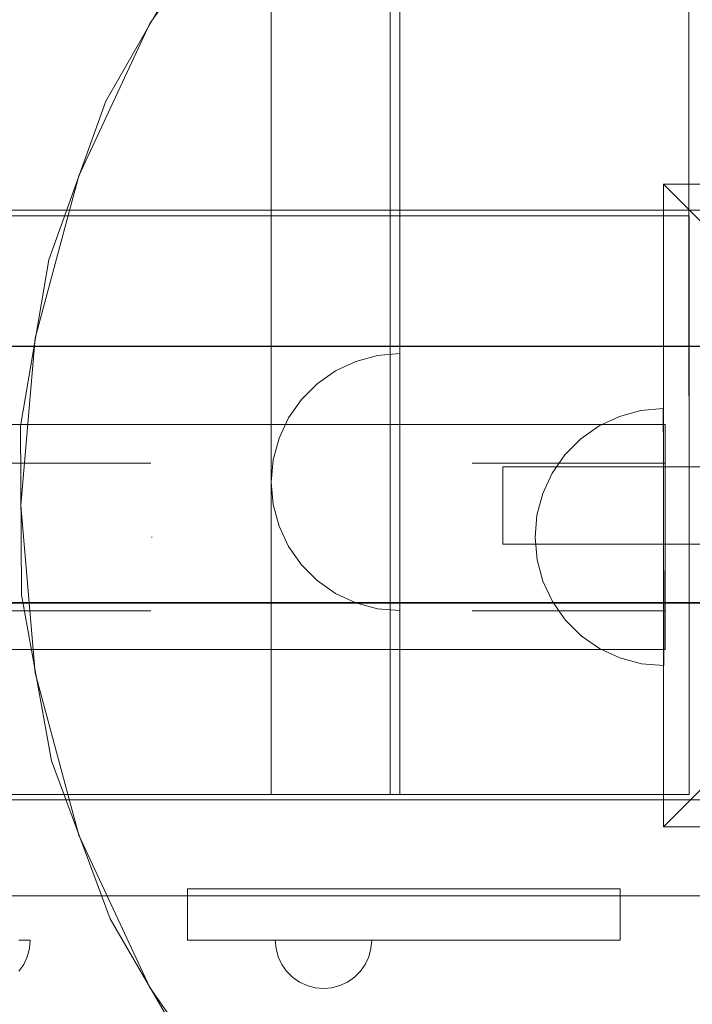
# Model space of a CAD drawing. Units: millimetres. Extents: x 23410 to 31236, y 6208 to 11879.
# Drawn here: x 27464 to 27569, y 8600 to 8753 of the extents above; entities that cross this region are included whole.
import ezdxf

# ---------------------------------------------------------------- set-up
doc = ezdxf.new("R2010")
doc.units = ezdxf.units.MM
doc.header["$MEASUREMENT"] = 0
for name, pattern in [('Krawędzie ukryte', [170, 120, -50]), ('Kropki i Kreski', [360, 180, -90, 0, -90]), ('Wipeout_Contour', [1000, 0, -1000])]:
    doc.linetypes.add(name, pattern=pattern)
doc.layers.add('STREFA', color=7, linetype='Continuous')
doc.layers.add('STREFA_Nr_pióra__7', color=7, linetype='Continuous', lineweight=18)
doc.layers.add('ZESTAW_Nr_pióra__7', color=7, linetype='Continuous', lineweight=18)
doc.styles.add('GENERATED_STYLE_1', font='txt')
doc.dimstyles.new('GENERATED_STYLE__1', dxfattribs={"dimtxt": 150, "dimasz": 47.5, "dimexe": 0.18, "dimexo": 300, "dimgap": 0.09, "dimtad": 1, "dimtih": 1, "dimtoh": 1, "dimlfac": 0.1, "dimzin": 0, "dimdsep": 46, "dimtxsty": 'GENERATED_STYLE_1', "dimblk": 'ARROWHEAD_6', "dimblk1": 'ARROWHEAD_6', "dimblk2": 'ARROWHEAD_6', "dimcen": 0.09, "dimclrd": 7, "dimclre": 7, "dimclrt": 7, "dimazin": 0, "dimtfac": 1, "dimtdec": 4, "dimtmove": 0, "dimatfit": 3, "dimfxl": 0, "dimtolj": 1, "dimtzin": 0, "dimarcsym": 0})
doc.dimstyles.new('GENERATED_STYLE__2', dxfattribs={"dimtxt": 150, "dimasz": 47.5, "dimexe": 0.18, "dimexo": 300, "dimgap": 0.09, "dimtad": 1, "dimlfac": 0.1, "dimzin": 0, "dimdsep": 46, "dimtxsty": 'GENERATED_STYLE_1', "dimblk": 'ARROWHEAD_6', "dimblk1": 'ARROWHEAD_6', "dimblk2": 'ARROWHEAD_6', "dimcen": 0.09, "dimclrd": 7, "dimclre": 7, "dimclrt": 7, "dimazin": 0, "dimtfac": 1, "dimtdec": 4, "dimtmove": 0, "dimatfit": 3, "dimfxl": 0, "dimtolj": 1, "dimtzin": 0, "dimarcsym": 0})

# ---------------------------------------------------------------- blocks, each defined once
blk = doc.blocks.new('*D1')
at = {"layer": 'STREFA_Nr_pióra__7', "linetype": 'Continuous'}
for p, q in [((23447.38, 6208.49), (23447.38, 9604.95)), ((30537.24, 6208.49), (30537.24, 8906.09)), ((23472.38, 6280.36), (23422.38, 6230.36)), ((30512.24, 6230.36), (30562.24, 6280.36)), ((23409.88, 6255.36), (23447.38, 6255.36)), ((23447.38, 6255.36), (30537.24, 6255.36)), ((30537.24, 6255.36), (30574.74, 6255.36))]:
    blk.add_line(p, q, dxfattribs=at)
at = {"color": 254, "linetype": 'Wipeout_Contour', "lineweight": 0, "ltscale": 110927.279539}
blk.add_wipeout([(26656.33, 6262.75), (27328.29, 6262.75), (27328.29, 6457.97), (26656.33, 6457.97)], dxfattribs=at).dxf.layer = 'STREFA'
at = {"layer": 'STREFA_Nr_pióra__7', "insert": (26678.94, 6285.36), "char_height": 150, "attachment_point": 7, "style": 'GENERATED_STYLE_1'}
blk.add_mtext('\\A1;{\\fArial|b0|i0|c238|p38;708,99}', dxfattribs=at)
blk = doc.blocks.new('ARROWHEAD_6')
at = {"color": 0, "linetype": 'Continuous', "lineweight": 0}
for p, q in [((-0.5, -0.5), (0.5, 0.5)), ((0, 0), (-1, 0))]:
    blk.add_line(p, q, dxfattribs=at)
blk = doc.blocks.new('*D3')
at = {"layer": 'STREFA_Nr_pióra__7', "linetype": 'Continuous'}
for p, q in [((31189.27, 11841.88), (31189.27, 11879.38)), ((31214.27, 11816.88), (31164.27, 11866.88)), ((31236.15, 11841.88), (27597.03, 11841.88)), ((31189.27, 6671.15), (31189.27, 11841.88)), ((31164.27, 6696.15), (31214.27, 6646.15)), ((31236.15, 6671.15), (27461.09, 6671.15)), ((31189.27, 6633.65), (31189.27, 6671.15))]:
    blk.add_line(p, q, dxfattribs=at)
at = {"color": 254, "linetype": 'Wipeout_Contour', "lineweight": 0, "ltscale": 129739.385327}
blk.add_wipeout([(31181.88, 8920.53), (31181.88, 9592.49), (30986.66, 9592.49), (30986.66, 8920.53)], dxfattribs=at).dxf.layer = 'STREFA'
at = {"layer": 'STREFA_Nr_pióra__7', "insert": (31159.27, 8943.14), "char_height": 150, "attachment_point": 7, "rotation": 90, "style": 'GENERATED_STYLE_1'}
blk.add_mtext('\\A1;{\\fArial|b0|i0|c238|p38;517,07}', dxfattribs=at)

msp = doc.modelspace()

# ---------------------------------------------------------------- linework, layer by layer
at = {"layer": 'ZESTAW_Nr_pióra__7', "linetype": 'Continuous'}
for p, q in [((27521.585, 9532.202), (27521.691, 8632.183)), ((27523.191, 8632.184), (27523.085, 9532.202)), ((27568.191, 8632.189), (27568.085, 9532.208)), ((27523.191, 9532.007), (27523.191, 8632.184)), ((27503.191, 8632.179), (27503.191, 9318.857)), ((27499.289, 8773.597), (27484.292, 8752.179)), ((27490.439, 8762.885), (27477.436, 8740.093)), ((27484.292, 8752.179), (27473.241, 8728.482)), ((27477.436, 8740.093), (27468.589, 8715.39)), ((27473.241, 8728.482), (27466.474, 8703.226)), ((27564.195, 8627.179), (27564.195, 8727.179)), ((27564.195, 8727.179), (27664.195, 8727.179)), ((27614.195, 8677.179), (27564.195, 8727.179)), ((27567.977, 8723.15), (26857.982, 8723.233)), ((27658.35, 8723.15), (27567.977, 8723.15)), ((26850.173, 8722.159), (27568.181, 8722.252)), ((27568.181, 8722.252), (27568.191, 8632.179)), ((27468.589, 8715.39), (27464.166, 8689.525)), ((27466.474, 8703.226), (27464.195, 8677.179)), ((27903.955, 8702.032), (27209.076, 8701.963)), ((27903.955, 8701.932), (27209.076, 8701.863)), ((27516.353, 8699.608), (27519.721, 8700.51)), ((27519.721, 8700.51), (27523.194, 8700.814)), ((27513.194, 8698.135), (27516.353, 8699.608)), ((27510.338, 8696.135), (27513.194, 8698.135)), ((27507.873, 8693.67), (27510.338, 8696.135)), ((27505.873, 8690.814), (27507.873, 8693.67)), ((27554.185, 8689.56), (27557.341, 8691.04)), ((27554.185, 8689.56), (27557.341, 8691.04)), ((27557.341, 8691.04), (27560.706, 8691.95)), ((27557.341, 8691.04), (27560.706, 8691.95)), ((27560.706, 8691.95), (27564.179, 8692.261)), ((27560.706, 8691.95), (27564.179, 8692.261)), ((27564.179, 8691.957), (27564.179, 8692.261)), ((27564.179, 8691.957), (27564.179, 8692.261)), ((27564.181, 8691.055), (27564.179, 8691.957)), ((27564.181, 8691.055), (27564.179, 8691.957)), ((27564.185, 8689.582), (27564.181, 8691.055)), ((27564.185, 8689.582), (27564.181, 8691.055)), ((26854.466, 8689.761), (27564.466, 8689.761)), ((27464.166, 8689.525), (27464.301, 8663.285)), ((27504.4, 8687.655), (27505.873, 8690.814)), ((27551.333, 8687.554), (27554.185, 8689.56)), ((27551.333, 8687.554), (27554.185, 8689.56)), ((27564.189, 8687.582), (27564.185, 8689.582)), ((27564.189, 8687.582), (27564.185, 8689.582)), ((27564.466, 8689.761), (27564.466, 8654.761)), ((27503.498, 8684.287), (27504.4, 8687.655)), ((27548.874, 8685.083), (27551.333, 8687.554)), ((27548.874, 8685.083), (27551.333, 8687.554)), ((27564.195, 8685.117), (27564.189, 8687.582)), ((27564.195, 8685.117), (27564.189, 8687.582)), ((27546.88, 8682.223), (27548.874, 8685.083)), ((27546.88, 8682.223), (27548.874, 8685.083)), ((27564.201, 8682.261), (27564.195, 8685.117)), ((27564.201, 8682.261), (27564.195, 8685.117)), ((27503.194, 8680.814), (27503.498, 8684.287)), ((27539.195, 8682.974), (27539.195, 8683.179)), ((27689.195, 8683.179), (27539.195, 8683.179)), ((27539.195, 8682.375), (27539.195, 8682.974)), ((27539.195, 8681.422), (27539.195, 8682.375)), ((27545.414, 8679.06), (27546.88, 8682.223)), ((27545.414, 8679.06), (27546.88, 8682.223)), ((27564.208, 8679.102), (27564.201, 8682.261)), ((27564.208, 8679.102), (27564.201, 8682.261)), ((27503.194, 8680.814), (27503.498, 8677.341)), ((27539.195, 8680.179), (27539.195, 8681.422)), ((27539.195, 8678.732), (27539.195, 8680.179)), ((27539.195, 8677.179), (27539.195, 8678.732)), ((27544.519, 8675.691), (27545.414, 8679.06)), ((27544.519, 8675.691), (27545.414, 8679.06)), ((27564.215, 8675.734), (27564.208, 8679.102)), ((27564.215, 8675.734), (27564.208, 8679.102)), ((27464.195, 8677.179), (27466.474, 8651.132)), ((27503.498, 8677.341), (27504.4, 8673.974)), ((27539.195, 8675.626), (27539.195, 8677.179)), ((27564.195, 8627.179), (27614.195, 8677.179)), ((27539.195, 8674.179), (27539.195, 8675.626)), ((27544.223, 8672.217), (27544.519, 8675.691)), ((27544.223, 8672.217), (27544.519, 8675.691)), ((27564.223, 8672.261), (27564.215, 8675.734)), ((27564.223, 8672.261), (27564.215, 8675.734)), ((27539.195, 8672.936), (27539.195, 8674.179)), ((27504.4, 8673.974), (27505.873, 8670.814)), ((27539.195, 8671.983), (27539.195, 8672.936)), ((27539.195, 8671.383), (27539.195, 8671.983)), ((27539.195, 8671.179), (27539.195, 8671.383)), ((27689.195, 8671.179), (27539.195, 8671.179)), ((27544.223, 8672.217), (27544.534, 8668.745)), ((27544.223, 8672.217), (27544.534, 8668.745)), ((27564.231, 8668.788), (27564.223, 8672.261)), ((27564.231, 8668.788), (27564.223, 8672.261)), ((27505.873, 8670.814), (27507.873, 8667.959)), ((27507.873, 8667.959), (27510.338, 8665.493)), ((27544.534, 8668.745), (27545.444, 8665.379)), ((27544.534, 8668.745), (27545.444, 8665.379)), ((27564.238, 8665.421), (27564.231, 8668.788)), ((27564.238, 8665.421), (27564.231, 8668.788)), ((27510.338, 8665.493), (27513.194, 8663.494)), ((27545.444, 8665.379), (27546.925, 8662.223)), ((27545.444, 8665.379), (27546.925, 8662.223)), ((27564.245, 8662.261), (27564.238, 8665.421)), ((27564.245, 8662.261), (27564.238, 8665.421)), ((27513.194, 8663.494), (27516.353, 8662.02)), ((27903.959, 8662.132), (27209.08, 8662.063)), ((27903.959, 8662.032), (27209.08, 8661.963)), ((27464.301, 8663.285), (27468.991, 8637.467)), ((27516.353, 8662.02), (27519.721, 8661.118)), ((27546.925, 8662.223), (27548.93, 8659.372)), ((27546.925, 8662.223), (27548.93, 8659.372)), ((27564.251, 8659.406), (27564.245, 8662.261)), ((27564.251, 8659.406), (27564.245, 8662.261)), ((27519.721, 8661.118), (27523.194, 8660.814)), ((27548.93, 8659.372), (27551.401, 8656.912)), ((27548.93, 8659.372), (27551.401, 8656.912)), ((27564.257, 8656.94), (27564.251, 8659.406)), ((27564.257, 8656.94), (27564.251, 8659.406)), ((27551.401, 8656.912), (27554.261, 8654.919)), ((27551.401, 8656.912), (27554.261, 8654.919)), ((27564.261, 8654.941), (27564.257, 8656.94)), ((27564.261, 8654.941), (27564.257, 8656.94)), ((27564.466, 8654.761), (26854.466, 8654.761)), ((27554.261, 8654.919), (27557.424, 8653.452)), ((27554.261, 8654.919), (27557.424, 8653.452)), ((27564.264, 8653.467), (27564.261, 8654.941)), ((27564.264, 8653.467), (27564.261, 8654.941)), ((27557.424, 8653.452), (27560.793, 8652.558)), ((27557.424, 8653.452), (27560.793, 8652.558)), ((27564.266, 8652.565), (27564.264, 8653.467)), ((27564.266, 8652.565), (27564.264, 8653.467)), ((27466.474, 8651.132), (27473.241, 8625.876)), ((27560.793, 8652.558), (27564.267, 8652.261)), ((27560.793, 8652.558), (27564.267, 8652.261)), ((27564.267, 8652.261), (27564.266, 8652.565)), ((27564.267, 8652.261), (27564.266, 8652.565)), ((27468.991, 8637.467), (27478.093, 8612.856)), ((27567.813, 8632.179), (26850.171, 8632.179)), ((26996.609, 8631.397), (27606.392, 8631.397)), ((27523.191, 8632.184), (27503.191, 8632.179)), ((27523.191, 8632.184), (27521.691, 8632.183)), ((27523.191, 8632.184), (27568.191, 8632.189)), ((27568.181, 8632.179), (27567.813, 8632.179)), ((27664.195, 8627.179), (27564.195, 8627.179)), ((27473.241, 8625.876), (27484.292, 8602.179)), ((26996.609, 8616.444), (27606.392, 8616.444)), ((27478.093, 8612.856), (27491.33, 8590.199)), ((27463.918, 8609.516), (27464.668, 8609.516)), ((27464.668, 8609.516), (27465.22, 8609.516)), ((27465.22, 8609.516), (27465.559, 8609.516)), ((27465.22, 8606.951), (27465.559, 8608.213)), ((27465.559, 8608.213), (27465.673, 8609.516)), ((27465.559, 8609.516), (27465.673, 8609.516)), ((27503.927, 8608.213), (27503.813, 8609.516)), ((27503.813, 8609.516), (27503.927, 8609.516)), ((27503.927, 8609.516), (27504.266, 8609.516)), ((27504.266, 8606.951), (27503.927, 8608.213)), ((27504.266, 8609.516), (27504.818, 8609.516)), ((27504.818, 8609.516), (27505.568, 8609.516)), ((27505.568, 8609.516), (27506.492, 8609.516)), ((27506.492, 8609.516), (27507.563, 8609.516)), ((27507.563, 8609.516), (27508.748, 8609.516)), ((27508.748, 8609.516), (27510.011, 8609.516)), ((27510.011, 8609.516), (27511.313, 8609.516)), ((27511.313, 8609.516), (27512.616, 8609.516)), ((27512.616, 8609.516), (27513.878, 8609.516)), ((27513.878, 8609.516), (27515.063, 8609.516)), ((27515.063, 8609.516), (27516.134, 8609.516)), ((27516.134, 8609.516), (27517.059, 8609.516)), ((27517.059, 8609.516), (27517.808, 8609.516)), ((27517.808, 8609.516), (27518.361, 8609.516)), ((27518.361, 8609.516), (27518.699, 8609.516)), ((27518.361, 8606.951), (27518.699, 8608.213)), ((27518.699, 8608.213), (27518.813, 8609.516)), ((27518.699, 8609.516), (27518.813, 8609.516)), ((27464.668, 8605.766), (27465.22, 8606.951)), ((27504.818, 8605.766), (27504.266, 8606.951)), ((27517.808, 8605.766), (27518.361, 8606.951)), ((27463.918, 8604.695), (27464.668, 8605.766)), ((27505.568, 8604.695), (27504.818, 8605.766)), ((27517.059, 8604.695), (27517.808, 8605.766)), ((27506.492, 8603.77), (27505.568, 8604.695)), ((27507.563, 8603.021), (27506.492, 8603.77)), ((27515.063, 8603.021), (27516.134, 8603.77)), ((27516.134, 8603.77), (27517.059, 8604.695)), ((27484.292, 8602.179), (27499.289, 8580.761)), ((27508.748, 8602.468), (27507.563, 8603.021)), ((27510.011, 8602.13), (27508.748, 8602.468)), ((27511.313, 8602.016), (27510.011, 8602.13)), ((27511.313, 8602.016), (27512.616, 8602.13)), ((27512.616, 8602.13), (27513.878, 8602.468)), ((27513.878, 8602.468), (27515.063, 8603.021))]:
    msp.add_line(p, q, dxfattribs=at)
at = {"layer": 'ZESTAW_Nr_pióra__7', "linetype": 'Krawędzie ukryte'}
for p, q in [((27564.223, 8647.26), (27564.223, 8697.26)), ((27564.223, 8647.26), (27564.223, 8697.26)), ((26854.466, 8683.761), (27564.466, 8683.761)), ((26854.466, 8660.761), (27564.466, 8660.761))]:
    msp.add_line(p, q, dxfattribs=at)
at = {"layer": 'ZESTAW_Nr_pióra__7', "linetype": 'Kropki i Kreski'}
msp.add_line((26854.466, 8672.261), (27564.466, 8672.261), dxfattribs=at)
at = {"layer": 'ZESTAW_Nr_pióra__7', "linetype": 'Continuous', "flags": 128}
for points in [[(27557.48, 8617.516), (27490.153, 8617.516)], [(27490.153, 8609.516), (27490.153, 8617.516)], [(27557.48, 8609.516), (27557.48, 8617.516)], [(27557.48, 8609.516), (27490.153, 8609.516)]]:
    msp.add_lwpolyline(points, dxfattribs=at)

# ---------------------------------------------------------------- next in the draw order: dimensions: what is measured, and where the dimension line sits
at = {"layer": 'STREFA', "linetype": 'Continuous'}
dim = msp.add_linear_dim(base=(30537.237, 6255.36), p1=(23447.382, 9904.947), p2=(30537.237, 9206.09), dimstyle='GENERATED_STYLE__1', dxfattribs=at)
dim.commit()
dim.dimension.update_dxf_attribs({"geometry": '*D1', "text_midpoint": (26992.31, 6360.36), "dimtype": 160})

# ---------------------------------------------------------------- next in the draw order: dimensions: what is measured, and where the dimension line sits
dim = msp.add_linear_dim(base=(31189.271, 11841.876), p1=(27161.085, 6671.147), p2=(27297.025, 11841.876), angle=90, dimstyle='GENERATED_STYLE__2', dxfattribs=at)
dim.commit()
dim.dimension.update_dxf_attribs({"geometry": '*D3', "text_midpoint": (31084.271, 9256.511), "dimtype": 160, "text_rotation": 90})

doc.saveas('drawing.dxf')
